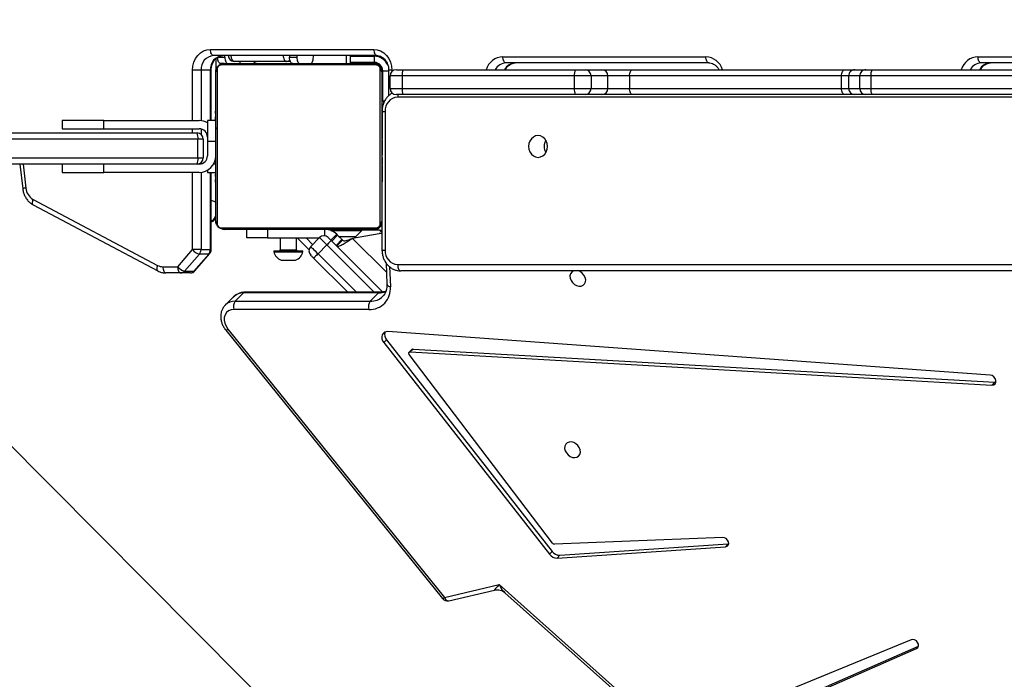
# Model space of a CAD drawing. Units: inches. Extents: x 4208 to 5609, y -2352 to -1434.
# Drawn here: x 4934 to 4981, y -1976 to -1945 of the extents above; entities that cross this region are included whole.
import ezdxf

# ---------------------------------------------------------------- set-up
doc = ezdxf.new("R2010")
doc.units = ezdxf.units.IN
doc.header["$MEASUREMENT"] = 0
doc.layers.add('VP-EQ', color=7, linetype='Continuous', true_color=0x8a3492)
doc.layers.add('VP-HIC', color=6, linetype='Continuous')

# ---------------------------------------------------------------- blocks, each defined once
blk = doc.blocks.new('3027-1')
at = {"color": 7, "linetype": 'Continuous', "lineweight": 25}
for p, q in [((1405.742, 1005.162), (1413.616, 1005.162)), ((1413.766, 1004.862), (1405.892, 1004.862)), ((1405.997, 1004.714), (1405.997, 1004.078)), ((1406.091, 1004.782), (1406.437, 1004.782)), ((1406.437, 1004.782), (1406.437, 1004.862)), ((1409.403, 1004.582), (1406.891, 1004.582)), ((1409.595, 1004.582), (1409.403, 1004.582)), ((1409.557, 1004.862), (1409.557, 1004.782)), ((1409.557, 1004.782), (1409.903, 1004.782)), ((1409.903, 1004.862), (1409.903, 1004.782)), ((1410.703, 1004.782), (1410.703, 1004.862)), ((1412.497, 1004.482), (1412.497, 1004.862)), ((1413.647, 1004.532), (1412.497, 1004.532)), ((1413.647, 1004.532), (1413.647, 1004.832)), ((1419.84, 1004.812), (1429.626, 1004.812)), ((1429.776, 1004.512), (1419.99, 1004.512)), ((1442.746, 1004.812), (1452.532, 1004.812)), ((1452.682, 1004.512), (1442.896, 1004.512)), ((1405.286, 1004.162), (1404.876, 1004.162)), ((1405.736, 1004.162), (1405.286, 1004.162)), ((1405.776, 1001.732), (1405.776, 1004.162)), ((1405.997, 996.882), (1405.997, 1004.082)), ((1406.066, 1004.206), (1406.066, 996.757)), ((1406.397, 1004.482), (1406.241, 1004.482)), ((1413.721, 1004.413), (1406.273, 1004.413)), ((1406.397, 1004.482), (1413.597, 1004.482)), ((1410.57, 1004.483), (1410.596, 1004.482)), ((1413.928, 996.757), (1413.928, 1004.206)), ((1413.997, 1004.182), (1413.997, 1004.082)), ((1413.997, 1004.082), (1413.997, 996.882)), ((1414.047, 1002.683), (1414.047, 1004.132)), ((1414.332, 1004.162), (1414.332, 1002.921)), ((1414.706, 1004.182), (1415.035, 1004.182)), ((1415.035, 1004.182), (1423.341, 1004.182)), ((1423.341, 1004.182), (1423.8, 1004.182)), ((1423.8, 1004.182), (1424.61, 1004.182)), ((1424.61, 1004.182), (1426.099, 1004.182)), ((1426.099, 1004.182), (1436.327, 1004.182)), ((1436.327, 1004.182), (1436.807, 1004.182)), ((1436.807, 1004.182), (1437.347, 1004.182)), ((1437.347, 1004.182), (1437.651, 1004.182)), ((1437.651, 1004.182), (1452.344, 1004.182)), ((1414.983, 1003.882), (1414.406, 1003.882)), ((1414.406, 1003.282), (1414.406, 1003.882)), ((1423.288, 1003.882), (1414.983, 1003.882)), ((1414.983, 1003.882), (1414.983, 1003.282)), ((1424.091, 1003.882), (1423.288, 1003.882)), ((1423.288, 1003.282), (1423.288, 1003.882)), ((1424.091, 1003.882), (1424.091, 1003.282)), ((1424.901, 1003.882), (1424.091, 1003.882)), ((1424.901, 1003.282), (1424.901, 1003.882)), ((1425.944, 1003.882), (1424.901, 1003.882)), ((1436.171, 1003.882), (1425.944, 1003.882)), ((1425.944, 1003.882), (1425.944, 1003.282)), ((1436.507, 1003.882), (1436.171, 1003.882)), ((1436.171, 1003.282), (1436.171, 1003.882)), ((1437.048, 1003.882), (1436.507, 1003.882)), ((1436.507, 1003.882), (1436.507, 1003.282)), ((1437.579, 1003.882), (1437.048, 1003.882)), ((1437.048, 1003.282), (1437.048, 1003.882)), ((1452.273, 1003.882), (1437.579, 1003.882)), ((1437.579, 1003.882), (1437.579, 1003.282)), ((1414.406, 1003.282), (1414.983, 1003.282)), ((1414.983, 1003.282), (1423.288, 1003.282)), ((1423.288, 1003.282), (1424.091, 1003.282)), ((1424.091, 1003.282), (1424.901, 1003.282)), ((1424.901, 1003.282), (1425.944, 1003.282)), ((1425.944, 1003.282), (1436.171, 1003.282)), ((1436.171, 1003.282), (1436.507, 1003.282)), ((1436.507, 1003.282), (1437.048, 1003.282)), ((1437.048, 1003.282), (1437.579, 1003.282)), ((1437.579, 1003.282), (1452.273, 1003.282)), ((1413.997, 1002.683), (1414.147, 1002.683)), ((1414.098, 1002.582), (1414.098, 1002.682)), ((1414.098, 1002.682), (1414.14, 1002.682)), ((1415.035, 1002.982), (1414.706, 1002.982)), ((1423.341, 1002.982), (1415.035, 1002.982)), ((1423.8, 1002.982), (1423.341, 1002.982)), ((1424.61, 1002.982), (1423.8, 1002.982)), ((1426.099, 1002.982), (1424.61, 1002.982)), ((1436.327, 1002.982), (1426.099, 1002.982)), ((1436.807, 1002.982), (1436.327, 1002.982)), ((1437.347, 1002.982), (1436.807, 1002.982)), ((1437.651, 1002.982), (1437.347, 1002.982)), ((1452.344, 1002.982), (1437.651, 1002.982)), ((1405.997, 1002.21), (1405.973, 1002.21)), ((1405.977, 1002.186), (1405.997, 1002.186)), ((1414.016, 1002.283), (1413.997, 1002.283)), ((1414.017, 1002.209), (1413.997, 1002.209)), ((1414.017, 1002.187), (1413.997, 1002.187)), ((1414.161, 1002.162), (1414.161, 995.482)), ((1398.597, 1001.732), (1398.597, 1001.332)), ((1400.597, 1001.732), (1398.597, 1001.732)), ((1400.597, 1001.332), (1400.597, 1001.732)), ((1400.597, 1001.732), (1405.197, 1001.732)), ((1405.977, 1001.732), (1405.597, 1001.732)), ((1405.597, 1001.732), (1405.597, 1000.732)), ((1405.977, 1002.064), (1405.997, 1002.064)), ((1405.977, 1001.908), (1405.997, 1001.908)), ((1405.977, 1001.809), (1405.977, 1001.908)), ((1405.977, 1001.809), (1405.997, 1001.809)), ((1405.977, 1001.703), (1405.977, 1001.809)), ((1405.977, 1001.703), (1405.997, 1001.703)), ((1414.017, 1002.073), (1413.997, 1002.073)), ((1414.017, 1002.02), (1413.997, 1002.02)), ((1413.997, 1001.982), (1414.011, 1001.982)), ((1414.017, 1001.859), (1413.997, 1001.859)), ((1414.017, 1001.857), (1413.997, 1001.857)), ((1414.017, 1001.698), (1413.997, 1001.698)), ((1414.017, 1001.922), (1414.017, 1001.859)), ((1414.017, 1001.859), (1414.017, 1001.857)), ((1414.017, 1001.857), (1414.017, 1001.83)), ((1398.597, 1001.332), (1400.597, 1001.332)), ((1400.597, 1001.332), (1405.197, 1001.332)), ((1405.97, 1001.416), (1405.997, 1001.416)), ((1405.977, 1001.551), (1405.997, 1001.551)), ((1405.977, 1001.439), (1405.997, 1001.439)), ((1405.977, 1001.398), (1405.997, 1001.398)), ((1405.977, 1001.341), (1405.997, 1001.341)), ((1405.977, 1001.18), (1405.977, 1001.181)), ((1405.977, 1001.181), (1405.997, 1001.181)), ((1405.977, 1001.18), (1405.997, 1001.18)), ((1414.017, 1001.616), (1413.997, 1001.616)), ((1414.017, 1001.32), (1413.997, 1001.32)), ((1405.139, 1000.832), (1374.508, 1000.832)), ((1374.632, 1001.132), (1405.097, 1001.132)), ((1405.139, 999.932), (1405.139, 1000.832)), ((1405.397, 1000.832), (1405.139, 1000.832)), ((1405.397, 1000.832), (1405.397, 999.932)), ((1405.597, 1000.732), (1405.597, 1000.032)), ((1405.977, 1001.019), (1405.997, 1001.019)), ((1405.977, 1000.934), (1405.997, 1000.934)), ((1405.977, 1000.933), (1405.997, 1000.933)), ((1405.977, 1000.933), (1405.997, 1000.933)), ((1405.977, 1000.909), (1405.997, 1000.909)), ((1405.977, 1000.782), (1405.977, 1000.787)), ((1405.977, 1000.764), (1405.997, 1000.764)), ((1414.017, 1000.888), (1413.997, 1000.888)), ((1414.017, 1000.869), (1413.997, 1000.869)), ((1414.017, 1000.809), (1413.997, 1000.809)), ((1414.017, 1000.869), (1414.017, 1000.844)), ((1405.977, 1000.645), (1405.997, 1000.645)), ((1405.977, 1000.638), (1405.977, 1000.639)), ((1405.977, 1000.449), (1405.997, 1000.449)), ((1414.017, 1000.514), (1413.997, 1000.514)), ((1414.017, 1000.318), (1413.997, 1000.318)), ((1414.017, 1000.325), (1414.017, 1000.324)), ((1374.508, 999.932), (1405.139, 999.932)), ((1405.139, 999.932), (1405.397, 999.932)), ((1405.977, 1000.154), (1405.997, 1000.154)), ((1405.977, 1000.094), (1405.997, 1000.094)), ((1405.977, 1000.075), (1405.997, 1000.075)), ((1414.017, 1000.199), (1413.997, 1000.199)), ((1414.017, 1000.054), (1413.997, 1000.054)), ((1414.017, 1000.03), (1413.997, 1000.03)), ((1414.017, 1000.03), (1413.997, 1000.03)), ((1414.017, 1000.029), (1413.997, 1000.029)), ((1414.017, 999.944), (1413.997, 999.944)), ((1414.017, 999.783), (1413.997, 999.783)), ((1414.017, 999.782), (1413.997, 999.782)), ((1414.011, 1000.025), (1414.011, 999.952)), ((1414.017, 999.783), (1414.017, 999.782)), ((1405.097, 999.632), (1374.632, 999.632)), ((1396.554, 999.632), (1396.69, 998.442)), ((1398.597, 999.632), (1398.597, 999.232)), ((1400.597, 999.232), (1400.597, 999.632)), ((1405.197, 999.632), (1405.097, 999.632)), ((1405.597, 999.339), (1405.597, 999.232)), ((1405.977, 999.643), (1405.997, 999.643)), ((1405.977, 999.347), (1405.997, 999.347)), ((1414.017, 999.622), (1413.997, 999.622)), ((1414.017, 999.565), (1413.997, 999.565)), ((1414.023, 999.547), (1413.997, 999.547)), ((1414.017, 999.525), (1413.997, 999.525)), ((1414.017, 999.412), (1413.997, 999.412)), ((1414.017, 999.602), (1414.017, 999.565)), ((1414.017, 999.399), (1414.017, 999.367)), ((1398.597, 999.232), (1400.597, 999.232)), ((1405.197, 999.232), (1400.597, 999.232)), ((1405.597, 999.232), (1405.977, 999.232)), ((1405.776, 995.506), (1405.776, 999.232)), ((1405.977, 999.265), (1405.997, 999.265)), ((1405.977, 999.106), (1405.977, 999.133)), ((1405.977, 999.106), (1405.997, 999.106)), ((1405.977, 999.104), (1405.977, 999.106)), ((1405.977, 999.104), (1405.997, 999.104)), ((1405.977, 999.041), (1405.977, 999.104)), ((1405.977, 998.943), (1405.997, 998.943)), ((1405.977, 998.89), (1405.997, 998.89)), ((1414.017, 999.26), (1413.997, 999.26)), ((1414.017, 999.154), (1413.997, 999.154)), ((1414.017, 999.055), (1413.997, 999.055)), ((1414.011, 998.982), (1413.997, 998.982)), ((1414.017, 998.899), (1413.997, 998.899)), ((1414.017, 999.26), (1414.017, 999.154)), ((1414.017, 999.154), (1414.017, 999.055)), ((1405.977, 998.776), (1405.997, 998.776)), ((1405.977, 998.755), (1405.997, 998.755)), ((1414.017, 998.777), (1413.997, 998.777)), ((1413.997, 998.753), (1414.021, 998.753)), ((1413.997, 998.681), (1414.011, 998.681)), ((1414.011, 998.749), (1414.011, 995.482)), ((1397.186, 997.931), (1403.192, 994.745)), ((1414.011, 998.281), (1413.997, 998.281)), ((1397.195, 997.666), (1403.201, 994.48)), ((1406.273, 996.55), (1413.721, 996.55)), ((1413.597, 996.482), (1406.397, 996.482)), ((1407.493, 996.082), (1407.493, 996.482)), ((1408.493, 996.482), (1408.493, 996.082)), ((1411.541, 996.431), (1413.044, 996.431)), ((1413.051, 996.438), (1412.677, 996.064)), ((1413.899, 996.438), (1413.051, 996.438)), ((1413.697, 996.482), (1413.597, 996.482)), ((1413.899, 996.438), (1414.011, 996.438)), ((1408.493, 996.082), (1407.493, 996.082)), ((1407.508, 996.07), (1407.508, 996.082)), ((1408.508, 996.07), (1407.508, 996.07)), ((1408.493, 996.082), (1410.997, 996.082)), ((1408.508, 996.07), (1409.097, 996.07)), ((1409.097, 996.082), (1409.097, 995.495)), ((1409.897, 995.495), (1409.897, 996.082)), ((1409.897, 996.07), (1410.986, 996.07)), ((1410.493, 995.502), (1409.925, 996.07)), ((1410.576, 995.66), (1411, 996.084)), ((1411.544, 995.964), (1411.827, 996.247)), ((1411.587, 995.922), (1411.87, 996.205)), ((1412.082, 995.993), (1411.799, 995.71)), ((1411.87, 996.205), (1411.827, 996.247)), ((1412.11, 995.964), (1411.827, 995.682)), ((1413.88, 996.276), (1412.591, 996.049)), ((1404.162, 994.682), (1404.876, 995.506)), ((1405.286, 995.506), (1404.876, 995.506)), ((1405.286, 995.506), (1405.736, 995.506)), ((1411.354, 995.731), (1410.929, 995.306)), ((1411.566, 995.943), (1414.041, 993.468)), ((1405.21, 995.294), (1404.496, 994.469)), ((1404.946, 994.469), (1405.66, 995.294)), ((1404.989, 994.485), (1405.703, 995.309)), ((1405.66, 995.294), (1405.21, 995.294)), ((1408.797, 995.445), (1408.797, 995.395)), ((1408.797, 995.445), (1409.497, 995.445)), ((1408.797, 995.395), (1409.497, 995.395)), ((1409.147, 995.005), (1409.497, 995.005)), ((1409.497, 995.445), (1410.197, 995.445)), ((1409.497, 995.395), (1410.197, 995.395)), ((1409.497, 995.005), (1409.847, 995.005)), ((1410.197, 995.395), (1410.197, 995.445)), ((1412.36, 993.452), (1410.717, 995.094)), ((1403.445, 994.682), (1404.162, 994.682)), ((1414.207, 994.863), (1414.252, 993.836)), ((1404.312, 994.382), (1403.595, 994.382)), ((1404.762, 994.382), (1404.312, 994.382)), ((1404.496, 994.469), (1404.946, 994.469)), ((1474.425, 994.482), (1414.917, 994.482)), ((1406.858, 993.234), (1406.455, 992.832)), ((1407.341, 993.42), (1406.938, 993.019)), ((1413.848, 993.42), (1407.341, 993.42)), ((1413.915, 993.452), (1407.408, 993.452)), ((1413.848, 993.42), (1413.445, 993.019)), ((1406.938, 993.019), (1413.445, 993.019)), ((1413.378, 992.616), (1406.871, 992.616)), ((1406.481, 991.623), (1416.926, 978.676)), ((1406.58, 991.677), (1417.025, 978.73)), ((1443.33, 989.454), (1414.296, 991.555)), ((1414.234, 991.159), (1414.1, 991.025)), ((1414.1, 991.025), (1422.087, 980.818)), ((1414.234, 991.159), (1422.221, 980.952)), ((1415.457, 990.694), (1415.323, 990.561)), ((1422.24, 981.355), (1415.328, 990.448)), ((1415.51, 990.713), (1415.376, 990.579)), ((1415.376, 990.579), (1443.42, 988.977)), ((1415.51, 990.713), (1443.554, 989.111)), ((1443.554, 989.111), (1443.42, 988.977)), ((1443.554, 989.111), (1443.608, 989.114)), ((1430.439, 981.626), (1422.332, 981.307)), ((1422.593, 980.767), (1430.707, 981.313)), ((1430.707, 981.313), (1430.573, 981.179)), ((1430.707, 981.313), (1430.724, 981.315)), ((1422.221, 980.952), (1422.087, 980.818)), ((1422.459, 980.634), (1430.573, 981.179)), ((1422.593, 980.767), (1422.459, 980.634)), ((1417.025, 978.73), (1419.663, 979.351)), ((1419.663, 979.351), (1426.731, 973.053)), ((1417.228, 978.572), (1419.429, 979.09)), ((1419.932, 978.962), (1426.193, 973.385)), ((1439.527, 976.694), (1430.566, 973.015)), ((1431.383, 972.588), (1439.782, 976.275)), ((1431.517, 972.722), (1439.873, 976.389))]:
    blk.add_line(p, q, dxfattribs=at)
at = {"color": 8, "linetype": 'Continuous', "lineweight": 25}
for p, q in [((1412.296, 1004.482), (1412.296, 1004.862)), ((1412.497, 1004.832), (1413.647, 1004.832)), ((1413.697, 1004.482), (1413.697, 1004.528)), ((1404.876, 1001.732), (1404.876, 1004.162)), ((1405.286, 1004.162), (1405.286, 1001.727)), ((1405.736, 1001.732), (1405.736, 1004.162)), ((1405.776, 1004.162), (1405.736, 1004.162)), ((1410.596, 1004.494), (1410.596, 1004.482)), ((1413.997, 1004.182), (1414.044, 1004.182)), ((1414.047, 1004.132), (1414.332, 1004.132)), ((1414.482, 1004.162), (1414.332, 1004.162)), ((1414.482, 1004.162), (1414.482, 1004.081)), ((1414.482, 1003.082), (1414.482, 1003.036)), ((1474.588, 1002.862), (1414.767, 1002.862)), ((1414.011, 1002.162), (1414.161, 1002.162)), ((1404.876, 1001.132), (1404.876, 1001.332)), ((1405.286, 1001.321), (1405.286, 1001.064)), ((1405.597, 1000.732), (1405.977, 1000.732)), ((1396.706, 999.632), (1396.838, 998.476)), ((1405.286, 999.699), (1405.286, 999.642)), ((1405.977, 999.632), (1405.89, 999.632)), ((1404.876, 995.506), (1404.876, 999.232)), ((1405.286, 999.237), (1405.286, 995.506)), ((1405.736, 995.506), (1405.736, 999.232)), ((1411.262, 996.168), (1411.262, 996.482)), ((1413.697, 996.482), (1413.697, 996.454)), ((1414.011, 996.326), (1413.899, 996.438)), ((1413.997, 996.782), (1414.011, 996.782)), ((1408.508, 996.082), (1408.508, 996.07)), ((1410.35, 996.07), (1410.668, 995.752)), ((1412.744, 996.131), (1411.943, 996.131)), ((1414.226, 994.414), (1412.591, 996.049)), ((1405.776, 995.506), (1405.736, 995.506)), ((1409.097, 995.495), (1409.497, 995.495)), ((1409.497, 995.495), (1409.897, 995.495)), ((1413.633, 993.452), (1411.354, 995.731)), ((1414.011, 995.482), (1414.161, 995.482)), ((1410.929, 995.306), (1412.784, 993.452)), ((1414.375, 994.685), (1414.417, 993.715)), ((1414.767, 994.782), (1474.432, 994.782)), ((1439.861, 976.353), (1439.782, 976.275))]:
    blk.add_line(p, q, dxfattribs=at)
at = {"color": 7, "linetype": 'Continuous', "lineweight": 25, "flags": 128}
for points in [[(1404.876, 1004.162), (1404.893, 1004.357), (1404.942, 1004.545), (1405.022, 1004.717), (1405.13, 1004.869), (1405.261, 1004.993), (1405.411, 1005.086), (1405.573, 1005.143), (1405.742, 1005.162)], [(1405.892, 1004.862), (1405.863, 1004.868), (1405.835, 1004.885), (1405.809, 1004.912), (1405.786, 1004.95), (1405.767, 1004.995), (1405.754, 1005.047), (1405.745, 1005.103), (1405.742, 1005.162)], [(1413.616, 1005.162), (1413.785, 1005.143), (1413.947, 1005.086), (1414.097, 1004.993), (1414.228, 1004.869), (1414.336, 1004.717), (1414.416, 1004.545), (1414.465, 1004.357), (1414.482, 1004.162)], [(1413.616, 1005.162), (1413.618, 1005.103), (1413.627, 1005.047), (1413.641, 1004.995), (1413.659, 1004.95), (1413.682, 1004.912), (1413.708, 1004.885), (1413.736, 1004.868), (1413.766, 1004.862)], [(1406.241, 1004.482), (1406.211, 1004.487), (1406.183, 1004.504), (1406.157, 1004.532), (1406.135, 1004.569), (1406.116, 1004.615), (1406.102, 1004.667), (1406.094, 1004.723), (1406.091, 1004.782)], [(1406.437, 1004.782), (1406.44, 1004.723), (1406.449, 1004.667), (1406.462, 1004.615), (1406.481, 1004.569), (1406.504, 1004.532), (1406.53, 1004.504), (1406.558, 1004.487), (1406.587, 1004.482)], [(1409.707, 1004.482), (1409.677, 1004.487), (1409.649, 1004.504), (1409.623, 1004.532), (1409.6, 1004.569), (1409.582, 1004.615), (1409.568, 1004.667), (1409.559, 1004.723), (1409.557, 1004.782)], [(1409.903, 1004.782), (1409.906, 1004.723), (1409.914, 1004.667), (1409.928, 1004.615), (1409.947, 1004.569), (1409.97, 1004.532), (1409.996, 1004.504), (1410.024, 1004.487), (1410.053, 1004.482)], [(1410.553, 1004.482), (1410.582, 1004.487), (1410.61, 1004.504), (1410.636, 1004.532), (1410.659, 1004.569), (1410.678, 1004.615), (1410.692, 1004.667), (1410.7, 1004.723), (1410.703, 1004.782)], [(1419.99, 1004.512), (1419.96, 1004.517), (1419.932, 1004.534), (1419.906, 1004.562), (1419.883, 1004.599), (1419.865, 1004.645), (1419.851, 1004.697), (1419.842, 1004.753), (1419.84, 1004.812)], [(1429.776, 1004.512), (1429.746, 1004.517), (1429.718, 1004.534), (1429.692, 1004.562), (1429.67, 1004.599), (1429.651, 1004.645), (1429.637, 1004.697), (1429.629, 1004.753), (1429.626, 1004.812)], [(1442.896, 1004.512), (1442.867, 1004.517), (1442.839, 1004.534), (1442.813, 1004.562), (1442.79, 1004.599), (1442.771, 1004.645), (1442.757, 1004.697), (1442.749, 1004.753), (1442.746, 1004.812)], [(1425.944, 1003.882), (1425.947, 1003.94), (1425.955, 1003.996), (1425.97, 1004.048), (1425.989, 1004.094), (1426.013, 1004.131), (1426.039, 1004.159), (1426.069, 1004.176), (1426.099, 1004.182)], [(1436.171, 1003.882), (1436.174, 1003.94), (1436.183, 1003.996), (1436.198, 1004.048), (1436.217, 1004.094), (1436.24, 1004.131), (1436.267, 1004.159), (1436.296, 1004.176), (1436.327, 1004.182)], [(1426.099, 1002.982), (1426.069, 1002.987), (1426.039, 1003.004), (1426.013, 1003.032), (1425.989, 1003.069), (1425.97, 1003.115), (1425.955, 1003.167), (1425.947, 1003.223), (1425.944, 1003.282)], [(1436.327, 1002.982), (1436.296, 1002.987), (1436.267, 1003.004), (1436.24, 1003.032), (1436.217, 1003.069), (1436.198, 1003.115), (1436.183, 1003.167), (1436.174, 1003.223), (1436.171, 1003.282)], [(1421.538, 1001.007), (1421.42, 1000.989), (1421.31, 1000.936), (1421.216, 1000.853), (1421.144, 1000.744), (1421.099, 1000.617), (1421.083, 1000.482), (1421.099, 1000.346), (1421.144, 1000.219), (1421.216, 1000.11), (1421.31, 1000.027), (1421.42, 999.974), (1421.538, 999.957), (1421.655, 999.974), (1421.765, 1000.027), (1421.859, 1000.11), (1421.931, 1000.219), (1421.977, 1000.346), (1421.992, 1000.482), (1421.977, 1000.617), (1421.931, 1000.744), (1421.859, 1000.853), (1421.765, 1000.936), (1421.655, 1000.989), (1421.538, 1001.007)], [(1413.697, 996.482), (1413.755, 996.487), (1413.798, 996.499)], [(1413.98, 996.681), (1413.991, 996.723), (1413.997, 996.782)], [(1411.354, 995.731), (1411.285, 995.8), (1411.218, 995.866), (1411.157, 995.927), (1411.104, 995.981), (1411.06, 996.025), (1411.027, 996.057), (1411.007, 996.078), (1411, 996.084)], [(1411.424, 996.084), (1411.427, 996.082), (1411.435, 996.074), (1411.448, 996.06), (1411.466, 996.043), (1411.487, 996.021), (1411.512, 995.997), (1411.538, 995.97), (1411.566, 995.943)], [(1411.87, 996.205), (1411.911, 996.163), (1411.951, 996.124), (1411.988, 996.087), (1412.02, 996.055), (1412.046, 996.028), (1412.066, 996.009), (1412.078, 995.997), (1412.082, 995.993)], [(1412.11, 995.964), (1412.109, 995.965), (1412.106, 995.969), (1412.101, 995.973), (1412.096, 995.978), (1412.091, 995.984), (1412.086, 995.989), (1412.083, 995.992), (1412.082, 995.993)], [(1410.576, 995.66), (1410.583, 995.653), (1410.603, 995.633), (1410.635, 995.6), (1410.679, 995.556), (1410.733, 995.503), (1410.794, 995.442), (1410.86, 995.375), (1410.929, 995.306)], [(1411.566, 995.943), (1411.562, 995.939), (1411.55, 995.927), (1411.53, 995.907), (1411.504, 995.881), (1411.472, 995.849), (1411.435, 995.812), (1411.395, 995.772), (1411.354, 995.731)], [(1410.717, 995.094), (1410.69, 995.122), (1410.663, 995.148), (1410.639, 995.173), (1410.617, 995.194), (1410.6, 995.212), (1410.587, 995.225), (1410.579, 995.233), (1410.576, 995.236)], [(1410.929, 995.306), (1410.888, 995.265), (1410.848, 995.225), (1410.812, 995.189), (1410.779, 995.156), (1410.753, 995.13), (1410.733, 995.111), (1410.721, 995.098), (1410.717, 995.094)], [(1403.445, 994.682), (1403.447, 994.623), (1403.456, 994.567), (1403.47, 994.515), (1403.489, 994.469), (1403.511, 994.432), (1403.537, 994.404), (1403.565, 994.387), (1403.595, 994.382)], [(1404.162, 994.682), (1404.165, 994.623), (1404.174, 994.567), (1404.188, 994.515), (1404.206, 994.469), (1404.229, 994.432), (1404.255, 994.404), (1404.283, 994.387), (1404.312, 994.382)], [(1414.767, 994.782), (1414.77, 994.723), (1414.779, 994.667), (1414.793, 994.615), (1414.811, 994.569), (1414.834, 994.532), (1414.86, 994.504), (1414.888, 994.487), (1414.917, 994.482)], [(1423.248, 994.482), (1423.24, 994.478), (1423.157, 994.424), (1423.1, 994.344), (1423.075, 994.243), (1423.083, 994.131), (1423.125, 994.019), (1423.195, 993.915), (1423.289, 993.83), (1423.397, 993.771), (1423.51, 993.742), (1423.619, 993.747), (1423.712, 993.786), (1423.783, 993.854), (1423.824, 993.946), (1423.833, 994.053), (1423.808, 994.167), (1423.751, 994.276), (1423.668, 994.371), (1423.566, 994.444), (1423.48, 994.482)], [(1406.871, 992.616), (1406.735, 992.6), (1406.616, 992.55), (1406.518, 992.47), (1406.448, 992.364), (1406.409, 992.238), (1406.403, 992.099), (1406.431, 991.954), (1406.491, 991.811), (1406.58, 991.677)], [(1414.296, 991.555), (1414.205, 991.549), (1414.125, 991.518), (1414.062, 991.464), (1414.02, 991.391), (1414.003, 991.304), (1414.011, 991.21), (1414.044, 991.114), (1414.1, 991.025)], [(1415.328, 990.448), (1415.314, 990.47), (1415.306, 990.494), (1415.304, 990.517), (1415.309, 990.538), (1415.319, 990.556), (1415.334, 990.569), (1415.354, 990.577), (1415.376, 990.579)], [(1443.42, 988.977), (1443.506, 988.99), (1443.572, 989.037), (1443.608, 989.111), (1443.608, 989.201), (1443.573, 989.293), (1443.509, 989.373), (1443.423, 989.43), (1443.33, 989.454)], [(1423.197, 985.487), (1423.309, 985.475), (1423.411, 985.497), (1423.494, 985.551), (1423.551, 985.632), (1423.576, 985.733), (1423.568, 985.844), (1423.526, 985.957), (1423.456, 986.06), (1423.362, 986.146), (1423.254, 986.205), (1423.141, 986.233), (1423.032, 986.228), (1422.939, 986.19), (1422.868, 986.122), (1422.827, 986.03), (1422.818, 985.922), (1422.843, 985.809), (1422.9, 985.7), (1422.983, 985.604), (1423.085, 985.531), (1423.197, 985.487)], [(1430.573, 981.179), (1430.648, 981.201), (1430.702, 981.254), (1430.726, 981.328), (1430.717, 981.414), (1430.675, 981.498), (1430.608, 981.568), (1430.526, 981.613), (1430.439, 981.626)], [(1439.782, 976.275), (1439.842, 976.321), (1439.873, 976.391), (1439.871, 976.476), (1439.836, 976.561), (1439.774, 976.635), (1439.693, 976.686), (1439.607, 976.707), (1439.527, 976.694)]]:
    blk.add_lwpolyline(points, dxfattribs=at)
at = {"color": 8, "linetype": 'Continuous', "lineweight": 25, "flags": 128}
for points in [[(1406.891, 1004.582), (1406.862, 1004.587), (1406.834, 1004.604), (1406.808, 1004.632), (1406.785, 1004.669), (1406.766, 1004.715), (1406.752, 1004.767), (1406.744, 1004.823), (1406.741, 1004.862)], [(1409.253, 1004.862), (1409.255, 1004.823), (1409.264, 1004.767), (1409.278, 1004.715), (1409.296, 1004.669), (1409.319, 1004.632), (1409.345, 1004.604), (1409.373, 1004.587), (1409.403, 1004.582)], [(1397.186, 997.931), (1397.168, 997.878), (1397.156, 997.827), (1397.151, 997.78), (1397.153, 997.738), (1397.163, 997.705), (1397.178, 997.679), (1397.195, 997.666)], [(1405.776, 997.878), (1405.812, 997.872), (1405.863, 997.86), (1405.909, 997.844), (1405.946, 997.825), (1405.974, 997.803), (1405.991, 997.778), (1405.997, 997.753)], [(1405.703, 995.309), (1405.686, 995.298), (1405.66, 995.294)], [(1403.192, 994.745), (1403.173, 994.692), (1403.161, 994.641), (1403.157, 994.594), (1403.159, 994.553), (1403.168, 994.519), (1403.184, 994.494), (1403.201, 994.48)], [(1404.989, 994.485), (1404.972, 994.473), (1404.946, 994.469)], [(1414.252, 993.836), (1414.254, 993.821), (1414.267, 993.794), (1414.291, 993.769), (1414.325, 993.747), (1414.367, 993.729), (1414.417, 993.715)], [(1417.025, 978.73), (1417.051, 978.681), (1417.081, 978.64), (1417.114, 978.607), (1417.149, 978.584), (1417.184, 978.571), (1417.219, 978.57), (1417.228, 978.572)]]:
    blk.add_lwpolyline(points, dxfattribs=at)
at = {"color": 7, "linetype": 'Continuous', "lineweight": 25}
for centre, radius, start, end in [((1405.943, 1004.206), 0.658, 94.4025, 183.8102), ((1406.393, 1004.206), 0.658, 94.4025, 183.8107), ((1406.891, 1004.882), 0.3, 183.7585, 270), ((1407.055, 1004.629), 0.151, 282.0839, 341.5379), ((1408.015, 1004.725), 0.244, 216.0201, 265.9441), ((1413.647, 1004.132), 0.4, 0, 90), ((1406.151, 1004.077), 0.154, 123.5014, 178.3852), ((1406.401, 1004.327), 0.154, 91.6166, 146.4903), ((1413.592, 1004.327), 0.154, 33.5088, 88.382), ((1413.697, 1004.182), 0.3, 0, 90), ((1413.843, 1004.077), 0.154, 1.6135, 56.4957), ((1414.706, 1003.882), 0.3, 90, 180), ((1415.448, 1003.954), 0.471, 151.1695, 188.87), ((1423.754, 1003.954), 0.471, 151.1695, 188.87), ((1423.795, 1003.886), 0.296, 359.1696, 89.1464), ((1424.606, 1003.886), 0.296, 359.1684, 89.1476), ((1436.807, 1003.882), 0.3, 90.0595, 180.0636), ((1437.347, 1003.882), 0.3, 90.0601, 180.0636), ((1437.947, 1003.952), 0.374, 142.236, 190.8892), ((1414.706, 1003.282), 0.3, 180, 270), ((1415.448, 1003.209), 0.471, 171.1316, 208.8289), ((1423.754, 1003.209), 0.471, 171.1316, 208.8289), ((1423.795, 1003.277), 0.296, 270.8559, 0.8281), ((1424.606, 1003.277), 0.296, 270.8547, 0.8293), ((1436.807, 1003.281), 0.3, 179.9387, 269.9382), ((1437.347, 1003.281), 0.3, 179.9387, 269.9376), ((1437.947, 1003.211), 0.374, 169.1128, 217.762), ((1414.818, 1002.205), 0.658, 94.4026, 183.8116), ((1405.197, 1000.932), 0.8, 60, 90), ((1405.197, 1000.932), 0.4, 0, 90), ((1404.58, 1000.905), 0.564, 352.5163, 23.6652), ((1405.097, 1000.832), 0.3, 0, 90), ((1422.419, 1000.482), 0.587, 149.6257, 210.3743), ((1404.58, 999.858), 0.564, 336.3318, 7.4861), ((1405.097, 999.932), 0.3, 270, 360), ((1405.197, 1000.032), 0.8, 270, 360), ((1405.197, 1000.032), 0.4, 270, 0), ((1397.534, 998.537), 0.698, 185.0266, 240.138), ((1405.697, 997.182), 0.3, 285.3266, 0), ((1405.697, 997.132), 0.3, 285.3266, 0), ((1406.151, 996.886), 0.154, 181.6155, 236.4932), ((1406.401, 996.636), 0.154, 213.5038, 268.3809), ((1411.262, 995.682), 0.8, 45, 90), ((1413.592, 996.636), 0.154, 271.6205, 326.4971), ((1413.547, 996.931), 0.5, 279.3431, 338.3289), ((1413.843, 996.886), 0.154, 303.5097, 358.3857), ((1411.212, 995.872), 0.3, 45, 135), ((1413.932, 995.981), 0.3, 74.685, 100), ((1405.335, 995.859), 0.579, 217.596, 257.518), ((1404.961, 995.503), 0.325, 319.9562, 0.5783), ((1405.411, 995.503), 0.325, 319.9584, 0.5733), ((1405.476, 995.506), 0.3, 319.1066, 0), ((1409.047, 995.495), 0.05, 270, 0), ((1409.947, 995.495), 0.05, 180, 270), ((1410.788, 995.448), 0.3, 135, 225), ((1414.818, 995.438), 0.658, 176.1893, 265.5975), ((1409.309, 995.502), 0.523, 191.8119, 252), ((1409.686, 995.502), 0.523, 288, 348.1881), ((1403.446, 995.221), 0.539, 241.8193, 269.8309), ((1404.621, 995.035), 0.579, 217.5996, 257.5164), ((1404.309, 994.625), 0.244, 270.8731, 320.2514), ((1404.762, 994.682), 0.3, 270, 319.1066), ((1404.759, 994.625), 0.244, 270.8716, 320.2514), ((1413.411, 993.626), 1.01, 268.1226, 5.074), ((1407.318, 992.748), 0.466, 144.5435, 196.4614), ((1413.825, 992.748), 0.466, 144.5451, 196.4598), ((1414.518, 991.412), 0.38, 161.1264, 221.6718), ((1415.504, 990.645), 0.0681, 84.7726, 133.6582), ((1422.333, 981.422), 0.115, 215.7239, 269.3727), ((1422.452, 981.087), 0.454, 216.3904, 270.7955), ((1422.586, 981.221), 0.454, 216.3901, 270.7957), ((1417.159, 978.864), 0.3, 218.8945, 283.2394)]:
    blk.add_arc(centre, radius, start, end, dxfattribs=at)
at = {"color": 8, "linetype": 'Continuous', "lineweight": 25}
for centre, radius, start, end in [((1409.399, 1004.823), 0.241, 270.7507, 315.2921), ((1413.647, 1004.132), 0.7, 21.3956, 90), ((1419.878, 1003.934), 0.878, 92.4848, 163.639), ((1420.011, 1003.912), 0.6, 92.061, 153.2807), ((1420.461, 1003.912), 0.6, 92.0562, 153.2861), ((1429.573, 1003.916), 0.897, 17.2273, 86.6486), ((1442.784, 1003.934), 0.878, 92.4851, 163.6387), ((1442.917, 1003.912), 0.6, 92.0588, 153.2832), ((1443.367, 1003.912), 0.6, 92.0588, 153.2832), ((1415.327, 1002.864), 0.559, 167.8515, 180.2328), ((1396.854, 998.067), 0.409, 92.2751, 113.6689), ((1407.322, 992.753), 0.668, 88.3347, 133.9583), ((1407.411, 993.359), 0.093, 91.7835, 138.6502), ((1413.468, 993.858), 0.84, 268.4763, 314.0392), ((1413.859, 994.325), 0.904, 269.3305, 292.1458), ((1413.918, 993.359), 0.0932, 92.4984, 138.6197), ((1406.919, 992.351), 0.669, 88.3464, 133.4327), ((1406.439, 991.817), 0.198, 282.2079, 315.3529), ((1416.884, 978.869), 0.198, 282.1723, 315.375)]:
    blk.add_arc(centre, radius, start, end, dxfattribs=at)
for major_axis, ratio, start_param, end_param in [((0.368, 0.395), 0.013778, 1.929661, 3.162184), ((-0.268, 0.575), 0.282518, 1.672793, 2.560986)]:
    blk.add_ellipse((1419.797, 979.485), major_axis=major_axis, ratio=ratio, start_param=start_param, end_param=end_param, dxfattribs=at)
at = {"color": 7, "linetype": 'Continuous', "lineweight": 25}
for points, knots in [([(1405.776, 1004.162), (1405.777, 1004.185), (1405.778, 1004.256), (1405.799, 1004.375), (1405.846, 1004.508), (1405.915, 1004.626), (1405.999, 1004.723), (1406.097, 1004.797), (1406.203, 1004.845), (1406.286, 1004.861), (1406.333, 1004.862), (1406.342, 1004.862)], [0, 0, 0, 0, 0.060161, 0.18724, 0.314317, 0.441447, 0.569193, 0.698489, 0.83079, 0.965913, 1, 1, 1, 1]), ([(1413.766, 1004.862), (1413.782, 1004.861), (1413.837, 1004.859), (1413.932, 1004.836), (1414.043, 1004.777), (1414.143, 1004.689), (1414.225, 1004.579), (1414.285, 1004.45), (1414.324, 1004.309), (1414.329, 1004.211), (1414.332, 1004.162)], [0, 0, 0, 0, 0.058639, 0.20282, 0.34441, 0.480835, 0.613172, 0.743061, 0.871641, 1, 1, 1, 1]), ([(1419.962, 1004.182), (1419.979, 1004.213), (1420.017, 1004.284), (1420.097, 1004.373), (1420.194, 1004.447), (1420.301, 1004.494), (1420.384, 1004.51), (1420.43, 1004.511), (1420.44, 1004.512)], [0, 0, 0, 0, 0.149874, 0.344306, 0.541107, 0.742475, 0.948134, 1, 1, 1, 1]), ([(1429.776, 1004.512), (1429.792, 1004.511), (1429.848, 1004.509), (1429.942, 1004.485), (1430.054, 1004.427), (1430.152, 1004.338), (1430.219, 1004.254), (1430.245, 1004.196), (1430.252, 1004.182)], [0, 0, 0, 0, 0.089288, 0.308841, 0.52445, 0.732194, 0.933712, 1, 1, 1, 1]), ([(1442.869, 1004.182), (1442.885, 1004.213), (1442.923, 1004.284), (1443.004, 1004.373), (1443.101, 1004.447), (1443.207, 1004.494), (1443.29, 1004.51), (1443.337, 1004.511), (1443.346, 1004.512)], [0, 0, 0, 0, 0.149872, 0.34429, 0.541107, 0.742475, 0.948115, 1, 1, 1, 1]), ([(1405.997, 1004.082), (1405.998, 1004.108), (1406.001, 1004.165), (1406.029, 1004.246), (1406.068, 1004.312), (1406.108, 1004.36), (1406.155, 1004.403), (1406.211, 1004.438), (1406.294, 1004.473), (1406.355, 1004.478), (1406.397, 1004.482)], [0, 0, 0, 0, 0.1430855, 0.299533, 0.4053835, 0.4896516, 0.5746221, 0.6831327, 0.7804005, 1, 1, 1, 1]), ([(1406.273, 1004.413), (1406.252, 1004.411), (1406.223, 1004.409), (1406.178, 1004.391), (1406.149, 1004.373), (1406.123, 1004.35), (1406.102, 1004.324), (1406.081, 1004.288), (1406.068, 1004.246), (1406.066, 1004.219), (1406.066, 1004.206)], [0, 0, 0, 0, 0.245003, 0.340948, 0.43765, 0.508585, 0.579556, 0.675626, 0.836584, 1, 1, 1, 1]), ([(1413.597, 1004.482), (1413.624, 1004.48), (1413.68, 1004.477), (1413.761, 1004.45), (1413.827, 1004.411), (1413.876, 1004.37), (1413.918, 1004.323), (1413.953, 1004.268), (1413.988, 1004.184), (1413.993, 1004.124), (1413.997, 1004.082)], [0, 0, 0, 0, 0.143093, 0.299542, 0.405385, 0.489666, 0.574618, 0.683129, 0.780416, 1, 1, 1, 1]), ([(1413.928, 1004.206), (1413.926, 1004.226), (1413.924, 1004.255), (1413.906, 1004.3), (1413.888, 1004.33), (1413.865, 1004.355), (1413.839, 1004.377), (1413.803, 1004.397), (1413.762, 1004.41), (1413.735, 1004.412), (1413.721, 1004.413)], [0, 0, 0, 0, 0.244994, 0.340939, 0.437647, 0.508592, 0.579542, 0.675618, 0.836594, 1, 1, 1, 1]), ([(1414.514, 1003.057), (1414.511, 1003.055), (1414.459, 1003.033), (1414.369, 1002.962), (1414.249, 1002.846), (1414.151, 1002.705), (1414.076, 1002.548), (1414.028, 1002.38), (1414.012, 1002.249), (1414.011, 1002.177), (1414.011, 1002.162)], [0, 0, 0, 0, 0.007908, 0.164336, 0.321896, 0.480858, 0.641212, 0.802776, 0.957661, 1, 1, 1, 1]), ([(1405.977, 1002.064), (1405.977, 1002.078), (1405.977, 1002.105), (1405.977, 1002.15), (1405.977, 1002.172), (1405.977, 1002.186)], [0, 0, 0, 0, 0.302414, 0.583881, 1, 1, 1, 1]), ([(1414.017, 1002.209), (1414.017, 1002.207), (1414.017, 1002.206), (1414.017, 1002.192), (1414.017, 1002.187)], [0, 0, 0, 0, 0.571415, 1, 1, 1, 1]), ([(1414.017, 1002.187), (1414.017, 1002.179), (1414.017, 1002.164), (1414.017, 1002.125), (1414.017, 1002.093), (1414.017, 1002.073)], [0, 0, 0, 0, 0.267114, 0.539985, 1, 1, 1, 1]), ([(1414.017, 1002.073), (1414.017, 1002.057), (1414.017, 1002.028), (1414.017, 1001.99), (1414.017, 1001.948), (1414.017, 1001.933), (1414.017, 1001.922)], [0, 0, 0, 0, 0.218806, 0.403993, 0.577811, 1, 1, 1, 1]), ([(1414.017, 1002.02), (1414.017, 1002.017), (1414.017, 1002.011), (1414.017, 1001.968), (1414.017, 1001.915), (1414.017, 1001.878), (1414.017, 1001.859)], [0, 0, 0, 0, 0.283744, 0.558152, 0.775313, 1, 1, 1, 1]), ([(1414.017, 1001.857), (1414.017, 1001.834), (1414.017, 1001.787), (1414.017, 1001.735), (1414.017, 1001.703), (1414.017, 1001.7), (1414.017, 1001.698)], [0, 0, 0, 0, 0.282188, 0.556264, 0.774036, 1, 1, 1, 1]), ([(1414.017, 1001.72), (1414.017, 1001.711), (1414.017, 1001.694), (1414.017, 1001.66), (1414.017, 1001.613), (1414.017, 1001.579), (1414.017, 1001.561)], [0, 0, 0, 0, 0.297653, 0.560175, 0.762661, 1, 1, 1, 1]), ([(1405.997, 1001.389), (1405.997, 1001.388), (1405.997, 1001.37), (1405.997, 1001.346), (1405.997, 1001.323), (1405.997, 1001.32), (1405.997, 1001.319)], [0, 0, 0, 0, 0.007397, 0.371356, 0.673153, 1, 1, 1, 1]), ([(1414.017, 1001.616), (1414.017, 1001.615), (1414.017, 1001.613), (1414.017, 1001.596), (1414.017, 1001.57), (1414.017, 1001.52), (1414.017, 1001.435), (1414.017, 1001.361), (1414.017, 1001.32)], [0, 0, 0, 0, 0.103871, 0.205473, 0.310855, 0.424304, 0.68511, 1, 1, 1, 1]), ([(1414.017, 1001.32), (1414.017, 1001.254), (1414.017, 1001.127), (1414.017, 1000.983), (1414.017, 1000.901), (1414.017, 1000.893), (1414.017, 1000.888)], [0, 0, 0, 0, 0.295632, 0.563113, 0.773432, 1, 1, 1, 1]), ([(1405.977, 1000.933), (1405.977, 1000.933), (1405.977, 1000.933), (1405.977, 1000.933), (1405.977, 1000.933)], [0, 0, 0, 0, 0.607592, 1, 1, 1, 1]), ([(1414.017, 1000.809), (1414.017, 1000.808), (1414.017, 1000.804), (1414.017, 1000.77), (1414.017, 1000.712), (1414.017, 1000.623), (1414.017, 1000.551), (1414.017, 1000.514)], [0, 0, 0, 0, 0.216383, 0.406587, 0.580206, 0.780809, 1, 1, 1, 1]), ([(1405.977, 1000.639), (1405.977, 1000.639), (1405.977, 1000.639), (1405.977, 1000.639), (1405.977, 1000.639)], [0, 0, 0, 0, 0.519147, 1, 1, 1, 1]), ([(1414.017, 1000.514), (1414.017, 1000.471), (1414.017, 1000.399), (1414.017, 1000.342), (1414.017, 1000.318)], [0, 0, 0, 0, 0.583283, 1, 1, 1, 1]), ([(1414.017, 1000.438), (1414.017, 1000.426), (1414.017, 1000.408), (1414.017, 1000.387), (1414.017, 1000.379)], [0, 0, 0, 0, 0.6320903, 1, 1, 1, 1]), ([(1414.017, 1000.324), (1414.017, 1000.322), (1414.017, 1000.319), (1414.017, 1000.295), (1414.017, 1000.285)], [0, 0, 0, 0, 0.59223, 1, 1, 1, 1]), ([(1414.017, 1000.324), (1414.017, 1000.324), (1414.017, 1000.324), (1414.017, 1000.324), (1414.017, 1000.324)], [0, 0, 0, 0, 0.51914, 1, 1, 1, 1]), ([(1414.017, 1000.318), (1414.017, 1000.31), (1414.017, 1000.293), (1414.017, 1000.253), (1414.017, 1000.219), (1414.017, 1000.199)], [0, 0, 0, 0, 0.271375, 0.546027, 1, 1, 1, 1]), ([(1414.017, 1000.199), (1414.017, 1000.176), (1414.017, 1000.133), (1414.017, 1000.085), (1414.017, 1000.058), (1414.017, 1000.055), (1414.017, 1000.054)], [0, 0, 0, 0, 0.288452, 0.554094, 0.76757, 1, 1, 1, 1]), ([(1414.017, 1000.03), (1414.017, 1000.03), (1414.017, 1000.03), (1414.017, 1000.03), (1414.017, 1000.03)], [0, 0, 0, 0, 0.607592, 1, 1, 1, 1]), ([(1414.017, 999.944), (1414.017, 999.941), (1414.017, 999.935), (1414.017, 999.892), (1414.017, 999.839), (1414.017, 999.802), (1414.017, 999.783)], [0, 0, 0, 0, 0.283737, 0.558148, 0.775311, 1, 1, 1, 1]), ([(1414.017, 999.782), (1414.017, 999.758), (1414.017, 999.711), (1414.017, 999.659), (1414.017, 999.628), (1414.017, 999.624), (1414.017, 999.622)], [0, 0, 0, 0, 0.282177, 0.556281, 0.774044, 1, 1, 1, 1]), ([(1414.017, 999.525), (1414.017, 999.517), (1414.017, 999.502), (1414.017, 999.464), (1414.017, 999.432), (1414.017, 999.412)], [0, 0, 0, 0, 0.267165, 0.540151, 1, 1, 1, 1]), ([(1414.017, 999.412), (1414.017, 999.392), (1414.017, 999.354), (1414.017, 999.308), (1414.017, 999.278), (1414.017, 999.266), (1414.017, 999.26)], [0, 0, 0, 0, 0.272033, 0.521884, 0.739618, 1, 1, 1, 1]), ([(1405.977, 998.776), (1405.977, 998.784), (1405.977, 998.799), (1405.977, 998.838), (1405.977, 998.87), (1405.977, 998.89)], [0, 0, 0, 0, 0.267111, 0.5398998, 1, 1, 1, 1]), ([(1414.017, 999.055), (1414.017, 999.049), (1414.017, 999.037), (1414.017, 999.007), (1414.017, 998.972), (1414.017, 998.938), (1414.017, 998.912), (1414.017, 998.899)], [0, 0, 0, 0, 0.267052, 0.528313, 0.668723, 0.821873, 1, 1, 1, 1]), ([(1414.017, 998.899), (1414.017, 998.885), (1414.017, 998.858), (1414.017, 998.813), (1414.017, 998.791), (1414.017, 998.777)], [0, 0, 0, 0, 0.302354, 0.583846, 1, 1, 1, 1]), ([(1396.69, 998.442), (1396.695, 998.406), (1396.709, 998.312), (1396.755, 998.163), (1396.834, 998.004), (1396.939, 997.863), (1397.06, 997.747), (1397.152, 997.692), (1397.195, 997.666)], [0, 0, 0, 0, 0.10835, 0.291003, 0.474105, 0.656942, 0.83895, 1, 1, 1, 1]), ([(1405.977, 998.755), (1405.977, 998.756), (1405.977, 998.757), (1405.977, 998.771), (1405.977, 998.776)], [0, 0, 0, 0, 0.571425, 1, 1, 1, 1]), ([(1406.397, 996.482), (1406.37, 996.483), (1406.313, 996.486), (1406.233, 996.513), (1406.166, 996.552), (1406.118, 996.593), (1406.076, 996.64), (1406.041, 996.695), (1406.005, 996.779), (1406, 996.84), (1405.997, 996.882)], [0, 0, 0, 0, 0.143099, 0.29955, 0.405383, 0.489656, 0.574626, 0.683136, 0.780403, 1, 1, 1, 1]), ([(1406.066, 996.757), (1406.067, 996.737), (1406.069, 996.708), (1406.088, 996.663), (1406.106, 996.633), (1406.129, 996.608), (1406.155, 996.586), (1406.19, 996.566), (1406.232, 996.553), (1406.259, 996.551), (1406.273, 996.55)], [0, 0, 0, 0, 0.244998, 0.340929, 0.437655, 0.50858, 0.579543, 0.675611, 0.83659, 1, 1, 1, 1]), ([(1413.997, 996.882), (1413.995, 996.855), (1413.992, 996.798), (1413.965, 996.717), (1413.926, 996.651), (1413.886, 996.603), (1413.838, 996.56), (1413.783, 996.526), (1413.699, 996.49), (1413.639, 996.485), (1413.597, 996.482)], [0, 0, 0, 0, 0.143099, 0.299545, 0.405376, 0.489662, 0.574626, 0.683135, 0.78041, 1, 1, 1, 1]), ([(1413.721, 996.55), (1413.742, 996.552), (1413.771, 996.554), (1413.816, 996.572), (1413.845, 996.59), (1413.87, 996.613), (1413.892, 996.639), (1413.913, 996.675), (1413.926, 996.717), (1413.927, 996.744), (1413.928, 996.757)], [0, 0, 0, 0, 0.245005, 0.340941, 0.437658, 0.508585, 0.579547, 0.675618, 0.8366, 1, 1, 1, 1]), ([(1411.827, 995.682), (1411.848, 995.674), (1411.891, 995.658), (1412.036, 995.716), (1412.23, 995.823), (1412.425, 995.944), (1412.548, 996.022), (1412.591, 996.049)], [0, 0, 0, 0, 0.219972, 0.439966, 0.659955, 0.879952, 1, 1, 1, 1]), ([(1412.11, 995.964), (1412.129, 995.953), (1412.168, 995.929), (1412.273, 995.941), (1412.404, 995.978), (1412.516, 996.02), (1412.578, 996.044), (1412.591, 996.049)], [0, 0, 0, 0, 0.235335, 0.470655, 0.705899, 0.941146, 1, 1, 1, 1]), ([(1414.011, 995.482), (1414.012, 995.446), (1414.015, 995.35), (1414.044, 995.197), (1414.104, 995.028), (1414.191, 994.873), (1414.303, 994.738), (1414.435, 994.628), (1414.583, 994.546), (1414.738, 994.496), (1414.851, 994.482), (1414.91, 994.482), (1414.917, 994.482)], [0, 0, 0, 0, 0.06896, 0.185253, 0.301898, 0.41858, 0.535007, 0.650779, 0.765514, 0.878995, 0.984472, 1, 1, 1, 1]), ([(1403.201, 994.48), (1403.233, 994.465), (1403.314, 994.426), (1403.447, 994.389), (1403.548, 994.384), (1403.595, 994.382)], [0, 0, 0, 0, 0.256764, 0.657839, 1, 1, 1, 1]), ([(1414.252, 993.836), (1414.252, 993.81), (1414.254, 993.73), (1414.238, 993.605), (1414.197, 993.469), (1414.136, 993.349), (1414.078, 993.286), (1414.05, 993.255)], [0, 0, 0, 0, 0.107979, 0.329252, 0.552913, 0.782372, 1, 1, 1, 1]), ([(1407.408, 993.452), (1407.374, 993.451), (1407.285, 993.448), (1407.146, 993.416), (1407.002, 993.35), (1406.901, 993.281), (1406.858, 993.23), (1406.848, 993.218)], [0, 0, 0, 0, 0.160047, 0.419156, 0.674484, 0.923958, 1, 1, 1, 1]), ([(1414.202, 993.499), (1414.201, 993.499), (1414.158, 993.478), (1414.062, 993.46), (1413.961, 993.454), (1413.915, 993.452)], [0, 0, 0, 0, 0.004807, 0.547646, 1, 1, 1, 1]), ([(1406.461, 992.835), (1406.432, 992.804), (1406.367, 992.737), (1406.298, 992.609), (1406.25, 992.464), (1406.231, 992.309), (1406.24, 992.148), (1406.278, 991.985), (1406.344, 991.826), (1406.416, 991.705), (1406.466, 991.641), (1406.481, 991.623)], [0, 0, 0, 0, 0.1015974, 0.2193318, 0.3370655, 0.4560316, 0.5770079, 0.7001594, 0.8251226, 0.9513421, 1, 1, 1, 1]), ([(1419.435, 979.089), (1419.444, 979.092), (1419.49, 979.105), (1419.586, 979.107), (1419.713, 979.088), (1419.83, 979.038), (1419.904, 978.991), (1419.929, 978.965), (1419.93, 978.964)], [0, 0, 0, 0, 0.059016, 0.286648, 0.521152, 0.766624, 0.990425, 1, 1, 1, 1])]:
    blk.add_open_spline(points, degree=3, knots=knots, dxfattribs=at)
blk = doc.blocks.new('3027-1 2D')
blk.add_blockref('3027-1', (3537.436, -2951.267))

msp = doc.modelspace()

# ---------------------------------------------------------------- linework, layer by layer
at = {"layer": 'VP-HIC', "color": 4}
msp.add_lwpolyline([(5282.516, -1613.67), (5326.592, -1649.665, -0.295091), (5403.275, -1887.338), (5390.554, -1934.813, -0.578519), (5005.188, -2037.348), (4933.13, -1964.784, -0.576183), (5036.805, -1580.557), (5077.507, -1569.651, -0.241171)], format="xyb", close=True, dxfattribs=at)
at = {"layer": 'VP-HIC', "color": 5}
msp.add_lwpolyline([(4898.138, -1686.021, 0.356856), (4745.833, -1872.244), (4745.833, -1947.762, 0.414214), (4935.833, -2137.762), (4997.169, -2137.762, -0.266985), (4892.823, -1956.276), (4892.823, -1909.882, -0.259828)], format="xyb", close=True, dxfattribs=at)
at = {"layer": 'VP-HIC', "color": 2}
msp.add_lwpolyline([(4892.823, -1909.882), (4892.823, -1956.276, 0.414214), (5102.823, -2166.276), (5178.002, -2166.276, 0.414214), (5388.002, -1956.276), (5388.002, -1943.629, -0.565278), (5005.188, -2037.348), (4933.13, -1964.784, -0.074442)], format="xyb", close=True, dxfattribs=at)
msp.add_lwpolyline([(5388.002, -1943.629, -0.565278), (5005.188, -2037.348), (4933.13, -1964.784)], format="xyb", dxfattribs=at)

# ---------------------------------------------------------------- block references
at = {"layer": 'VP-EQ', "color": 0}
msp.add_blockref('3027-1 2D', (0, 0), dxfattribs=at)

doc.saveas('drawing.dxf')
